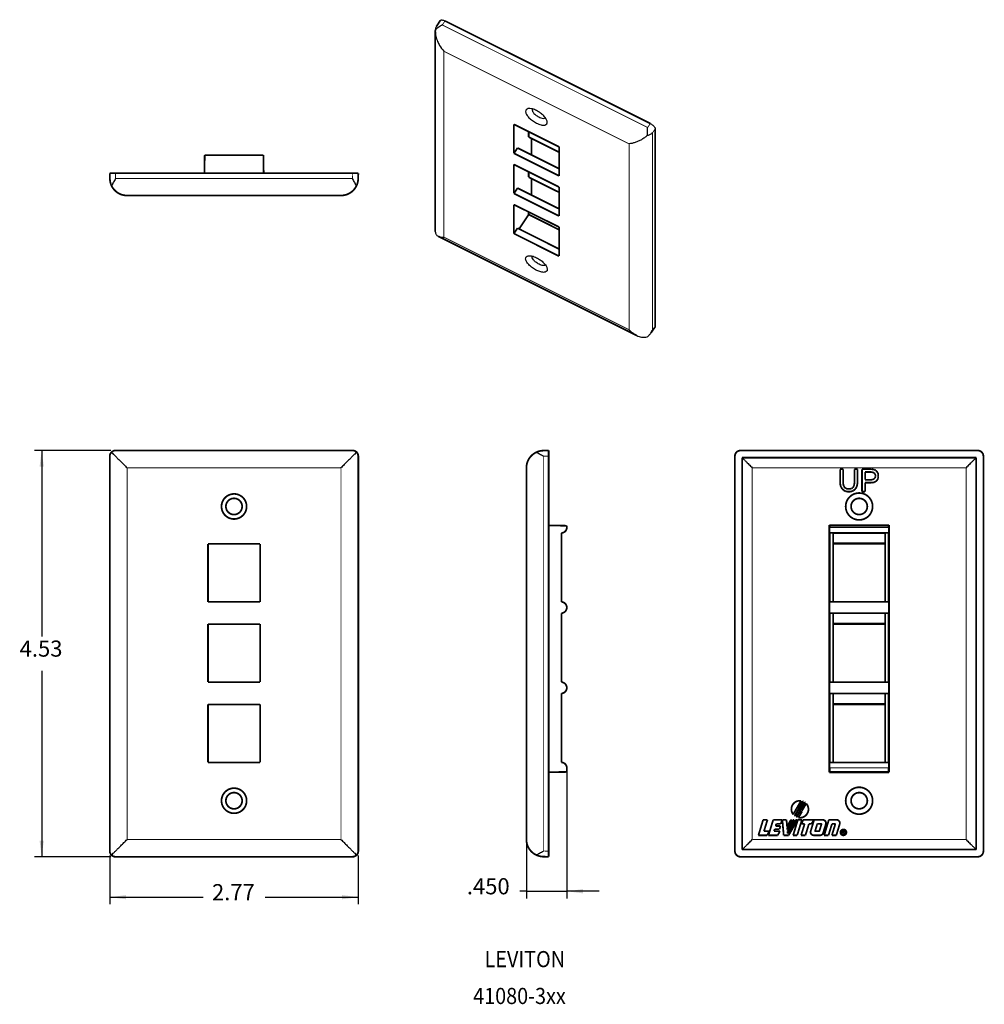
# Model space of a CAD drawing. Units: inches. Extents: x -5.3 to 5.4, y -5.2 to 5.7.
import ezdxf

# ---------------------------------------------------------------- set-up
doc = ezdxf.new("R2010")
doc.units = ezdxf.units.IN
doc.header["$MEASUREMENT"] = 0
doc.layers.add('1', color=7, linetype='Continuous')
doc.styles.add('CONVERTER_11', font='txt.shx', dxfattribs={"width": 0.9})
doc.dimstyles.new('ME10_DIM_10', dxfattribs={"dimtxt": 0.18, "dimasz": 0.18, "dimexe": 0.079921, "dimexo": 0.05, "dimgap": 0.1, "dimtad": 0, "dimtih": 1, "dimtoh": 1, "dimdec": 3, "dimzin": 4, "dimdsep": 46, "dimtxsty": 'CONVERTER_11', "dimsah": 1, "dimcen": 0.09, "dimclrd": 140, "dimclre": 140, "dimclrt": 4, "dimadec": 0, "dimazin": 0, "dimtfac": 1, "dimtdec": 4, "dimtmove": 0, "dimatfit": 3, "dimfxl": 1, "dimtolj": 1, "dimtzin": 0, "dimarcsym": 0})
doc.dimstyles.new('ME10_DIM_11', dxfattribs={"dimtxt": 0.18, "dimasz": 0.18, "dimexe": 0.079921, "dimexo": 0.05, "dimgap": 0.1, "dimtad": 0, "dimtih": 1, "dimtoh": 1, "dimzin": 4, "dimdsep": 46, "dimtxsty": 'CONVERTER_11', "dimsah": 1, "dimcen": 0.09, "dimclrd": 140, "dimclre": 140, "dimclrt": 4, "dimadec": 0, "dimazin": 0, "dimtfac": 1, "dimtdec": 4, "dimtmove": 0, "dimatfit": 3, "dimfxl": 1, "dimtolj": 1, "dimtzin": 0, "dimarcsym": 0})
doc.dimstyles.new('ME10_DIM_12', dxfattribs={"dimtxt": 0.18, "dimasz": 0.18, "dimexe": 0.079921, "dimexo": 0.05, "dimgap": 0.1, "dimtad": 0, "dimtih": 1, "dimtoh": 1, "dimzin": 4, "dimdsep": 46, "dimtxsty": 'CONVERTER_11', "dimsah": 1, "dimcen": 0.09, "dimclrd": 140, "dimclre": 140, "dimclrt": 4, "dimadec": 0, "dimazin": 0, "dimtfac": 1, "dimtdec": 4, "dimtmove": 0, "dimatfit": 3, "dimfxl": 1, "dimtolj": 1, "dimtzin": 0, "dimarcsym": 0})

# ---------------------------------------------------------------- blocks, each defined once
blk = doc.blocks.new('57278__1', base_point=(0.305, -3.585))
at = {"color": 7, "linetype": 'Continuous', "const_width": 0.0197}
for points in [[(0.412, 0.924, 0.285233), (0.305, 0.752, 0.285233)], [(0.494, 0.944, 0.110933), (0.412, 0.924, 0.110933)], [(0.695, 0.026, 0.414214), (0.755, 0.086, 0.414214)], [(0.695, -0.869, 0.953463), (0.695, -0.743, 0.953463)], [(0.695, -1.764, 0.953463), (0.695, -1.638, 0.953463)], [(0.755, -2.593, 0.414214), (0.695, -2.533, 0.414214)], [(0.305, -3.392, 0.285233), (0.412, -3.564, 0.285233)], [(0.412, -3.564, 0.110933), (0.494, -3.584, 0.110933)]]:
    blk.add_lwpolyline(points, format="xyb", dxfattribs=at)
for points in [[(0.494, 0.944), (0.553, 0.945)], [(0.553, 0.945), (0.553, 0.882)], [(0.553, 0.882), (0.553, -3.522)], [(0.305, 0.752), (0.305, -3.392)], [(0.755, 0.106), (0.553, 0.11)], [(0.755, 0.086), (0.755, 0.106)], [(0.695, -0.743), (0.695, 0.026)], [(0.695, -1.638), (0.695, -0.869)], [(0.695, -2.533), (0.695, -1.764)], [(0.553, -2.642), (0.755, -2.639)], [(0.755, -2.639), (0.755, -2.593)], [(0.553, -3.522), (0.553, -3.585)], [(0.494, -3.584), (0.553, -3.585)]]:
    blk.add_lwpolyline(points, dxfattribs=at)
at = {"color": 124, "linetype": 'Continuous', "const_width": 0.00984}
for points in [[(0.494, 0.881), (0.553, 0.882)], [(0.494, -3.521), (0.494, 0.881)], [(0.494, -3.521), (0.553, -3.522)]]:
    blk.add_lwpolyline(points, dxfattribs=at)
at = {"color": 7, "linetype": 'Continuous'}
for points, knots in [([(0.494, 0.881), (0.487, 0.885), (0.473, 0.892), (0.452, 0.904), (0.432, 0.914), (0.418, 0.921), (0.412, 0.924)], [0, 0, 0, 0, 0.02387861, 0.04724953, 0.0706271, 0.09246929, 0.09246929, 0.09246929, 0.09246929]), ([(0.412, -3.564), (0.418, -3.561), (0.432, -3.555), (0.452, -3.544), (0.473, -3.533), (0.487, -3.525), (0.494, -3.521)], [0, 0, 0, 0, 0.02184219, 0.04521976, 0.06859069, 0.09246929, 0.09246929, 0.09246929, 0.09246929])]:
    blk.add_open_spline(points, degree=3, knots=knots, dxfattribs=at)
blk = doc.blocks.new('*D11')
at = {"layer": '1', "color": 140, "linetype": 'Continuous'}
for p, q in [((0.755, -2.643), (0.755, -4.05)), ((0.305, -3.442), (0.305, -4.05)), ((0.305, -3.97), (0.232, -3.97)), ((0.305, -3.97), (0.755, -3.97)), ((1.115, -3.97), (0.755, -3.97))]:
    blk.add_line(p, q, dxfattribs=at)
at = {"layer": '1', "color": 140}
blk.add_solid([(0.935, -3.946), (0.935, -3.993), (0.755, -3.97)], dxfattribs=at)
at = {"layer": '1', "color": 4, "insert": (-0.359, -4.06), "char_height": 0.18, "attachment_point": 7, "rotation": 0.0001, "line_spacing_factor": 0.60024, "style": 'CONVERTER_11'}
blk.add_mtext('.450', dxfattribs=at)
blk = doc.blocks.new('57278__2', base_point=(-4.339, 3.788))
at = {"color": 7, "linetype": 'Continuous', "const_width": 0.0197}
for points in [[(-3.285, 4.036), (-3.281, 4.238)], [(-3.281, 4.238), (-2.627, 4.238)], [(-2.627, 4.238), (-2.624, 4.036)], [(-4.338, 3.977), (-4.339, 4.036)], [(-4.339, 4.036), (-4.276, 4.036)], [(-4.276, 4.036), (-1.632, 4.036)], [(-1.632, 4.036), (-1.569, 4.036)], [(-1.57, 3.977), (-1.569, 4.036)], [(-4.146, 3.788), (-1.762, 3.788)]]:
    blk.add_lwpolyline(points, dxfattribs=at)
for points in [[(-4.338, 3.977, 0.110933), (-4.319, 3.895, 0.110933)], [(-1.59, 3.895, 0.110933), (-1.57, 3.977, 0.110933)], [(-4.319, 3.895, 0.285233), (-4.146, 3.788, 0.285233)], [(-1.762, 3.788, 0.285233), (-1.59, 3.895, 0.285233)]]:
    blk.add_lwpolyline(points, format="xyb", dxfattribs=at)
at = {"color": 124, "linetype": 'Continuous', "const_width": 0.00984}
for points in [[(-4.275, 3.977), (-4.276, 4.036)], [(-1.633, 3.977), (-4.275, 3.977)], [(-1.632, 4.036), (-1.633, 3.977)]]:
    blk.add_lwpolyline(points, dxfattribs=at)
at = {"color": 7, "linetype": 'Continuous'}
for points, knots in [([(-4.275, 3.977), (-4.279, 3.97), (-4.287, 3.956), (-4.298, 3.936), (-4.309, 3.915), (-4.315, 3.902), (-4.319, 3.895)], [0, 0, 0, 0, 0.02387861, 0.04724953, 0.0706271, 0.09246929, 0.09246929, 0.09246929, 0.09246929]), ([(-1.59, 3.895), (-1.593, 3.902), (-1.6, 3.915), (-1.611, 3.936), (-1.622, 3.956), (-1.63, 3.97), (-1.633, 3.977)], [0, 0, 0, 0, 0.02184219, 0.04521976, 0.06859069, 0.09246929, 0.09246929, 0.09246929, 0.09246929])]:
    blk.add_open_spline(points, degree=3, knots=knots, dxfattribs=at)
blk = doc.blocks.new('TOP1', base_point=(-2.954, 4.013))
blk.add_blockref('57278__2', (-4.339, 3.788))
blk = doc.blocks.new('57278__3', base_point=(-4.339, -3.585))
at = {"color": 7, "linetype": 'Continuous', "const_width": 0.0197}
for points in [[(-4.276, 0.945, 0.414214), (-4.339, 0.882, 0.414214)], [(-1.569, 0.882, 0.414214), (-1.632, 0.945, 0.414214)], [(-4.339, -3.522, 0.414214), (-4.276, -3.585, 0.414214)], [(-1.632, -3.585, 0.414214), (-1.569, -3.522, 0.414214)]]:
    blk.add_lwpolyline(points, format="xyb", dxfattribs=at)
for points in [[(-4.339, -3.522), (-4.339, 0.882)], [(-4.276, 0.945), (-1.632, 0.945)], [(-1.569, 0.882), (-1.569, -3.522)], [(-2.664, -0.096), (-3.244, -0.096)], [(-3.244, -0.096), (-3.244, -0.743)], [(-2.664, -0.743), (-2.664, -0.096)], [(-3.244, -0.743), (-2.664, -0.743)], [(-3.244, -0.991), (-3.244, -1.638)], [(-2.664, -0.991), (-3.244, -0.991)], [(-2.664, -1.638), (-2.664, -0.991)], [(-3.244, -1.638), (-2.664, -1.638)], [(-3.244, -1.886), (-3.244, -2.533)], [(-2.664, -1.886), (-3.244, -1.886)], [(-2.664, -2.533), (-2.664, -1.886)], [(-2.664, -2.533), (-3.244, -2.533)], [(-1.632, -3.585), (-4.276, -3.585)]]:
    blk.add_lwpolyline(points, dxfattribs=at)
at = {"color": 124, "linetype": 'Continuous', "const_width": 0.00984}
for points in [[(-4.338, 0.881), (-4.339, 0.882)], [(-4.338, -3.521), (-4.338, 0.881)], [(-4.275, 0.944), (-4.276, 0.945)], [(-1.633, 0.944), (-4.275, 0.944)], [(-1.632, 0.945), (-1.633, 0.944)], [(-1.57, 0.881), (-1.569, 0.882)], [(-1.57, -3.521), (-1.57, 0.881)], [(-4.146, 0.752), (-4.146, -3.392)], [(-4.146, 0.752), (-1.762, 0.752)], [(-1.762, 0.752), (-1.762, -3.392)], [(-4.146, -3.392), (-1.762, -3.392)], [(-4.338, -3.521), (-4.339, -3.522)], [(-4.275, -3.584), (-4.276, -3.585)], [(-1.633, -3.584), (-4.275, -3.584)], [(-1.633, -3.584), (-1.632, -3.585)], [(-1.57, -3.521), (-1.569, -3.522)]]:
    blk.add_lwpolyline(points, dxfattribs=at)
at = {"color": 7, "linetype": 'Continuous', "const_width": 0.0197}
for points in [[(-3.094, 0.321, 1), (-2.814, 0.321, 1)], [(-3.045, 0.321, 1), (-2.864, 0.321, 1)], [(-3.094, -2.96, 1), (-2.814, -2.96, 1)], [(-3.045, -2.96, 1), (-2.864, -2.96, 1)]]:
    blk.add_lwpolyline(points, format="xyb", close=True, dxfattribs=at)
at = {"color": 7, "linetype": 'Continuous'}
for points, knots in [([(-4.338, 0.881), (-4.338, 0.885), (-4.337, 0.893), (-4.333, 0.905), (-4.327, 0.915), (-4.321, 0.921), (-4.319, 0.924)], [0, 0, 0, 0, 0.01373391, 0.02346314, 0.03600094, 0.0486516, 0.0486516, 0.0486516, 0.0486516]), ([(-4.275, 0.944), (-4.28, 0.943), (-4.288, 0.943), (-4.298, 0.939), (-4.309, 0.933), (-4.315, 0.927), (-4.319, 0.924)], [0, 0, 0, 0, 0.01373391, 0.02346314, 0.03370957, 0.0486475, 0.0486475, 0.0486475, 0.0486475]), ([(-4.319, 0.924), (-4.312, 0.918), (-4.298, 0.904), (-4.275, 0.88), (-4.247, 0.852), (-4.215, 0.821), (-4.181, 0.787), (-4.158, 0.764), (-4.146, 0.752)], [0, 0, 0, 0, 0.0263375, 0.0601009, 0.1001352, 0.1450704, 0.1933692, 0.2433791, 0.2433791, 0.2433791, 0.2433791]), ([(-1.59, 0.924), (-1.597, 0.918), (-1.611, 0.904), (-1.634, 0.88), (-1.662, 0.852), (-1.694, 0.821), (-1.727, 0.787), (-1.751, 0.764), (-1.762, 0.752)], [0, 0, 0, 0, 0.0263375, 0.0601009, 0.1001352, 0.1450704, 0.1933692, 0.2433791, 0.2433791, 0.2433791, 0.2433791]), ([(-1.59, 0.924), (-1.593, 0.926), (-1.599, 0.932), (-1.61, 0.939), (-1.622, 0.943), (-1.63, 0.944), (-1.633, 0.944)], [0, 0, 0, 0, 0.01031647, 0.02518401, 0.03695691, 0.04865063, 0.04865063, 0.04865063, 0.04865063]), ([(-1.57, 0.881), (-1.571, 0.885), (-1.572, 0.893), (-1.576, 0.905), (-1.582, 0.916), (-1.588, 0.922), (-1.59, 0.924)], [0, 0, 0, 0, 0.01373391, 0.02346314, 0.03833068, 0.04864715, 0.04864715, 0.04864715, 0.04864715]), ([(-4.319, -3.564), (-4.312, -3.558), (-4.298, -3.544), (-4.275, -3.52), (-4.247, -3.492), (-4.215, -3.461), (-4.181, -3.427), (-4.158, -3.404), (-4.146, -3.392)], [0, 0, 0, 0, 0.0263375, 0.0601009, 0.1001352, 0.1450704, 0.1933692, 0.2433791, 0.2433791, 0.2433791, 0.2433791]), ([(-1.762, -3.392), (-1.751, -3.404), (-1.727, -3.427), (-1.694, -3.461), (-1.662, -3.492), (-1.634, -3.52), (-1.611, -3.544), (-1.597, -3.558), (-1.59, -3.564)], [0, 0, 0, 0, 0.0500099, 0.0983087, 0.1432439, 0.1832781, 0.2170416, 0.2433791, 0.2433791, 0.2433791, 0.2433791]), ([(-4.319, -3.564), (-4.321, -3.561), (-4.327, -3.555), (-4.334, -3.544), (-4.338, -3.532), (-4.338, -3.524), (-4.338, -3.521)], [0, 0, 0, 0, 0.01265067, 0.02518846, 0.03899439, 0.04865184, 0.04865184, 0.04865184, 0.04865184]), ([(-4.275, -3.584), (-4.28, -3.584), (-4.288, -3.583), (-4.298, -3.579), (-4.309, -3.573), (-4.315, -3.568), (-4.319, -3.564)], [0, 0, 0, 0, 0.01373391, 0.02346314, 0.03370957, 0.0486475, 0.0486475, 0.0486475, 0.0486475]), ([(-1.59, -3.564), (-1.593, -3.567), (-1.599, -3.573), (-1.611, -3.579), (-1.622, -3.583), (-1.63, -3.584), (-1.633, -3.584)], [0, 0, 0, 0, 0.01265067, 0.02518846, 0.03899439, 0.04865184, 0.04865184, 0.04865184, 0.04865184]), ([(-1.59, -3.564), (-1.587, -3.561), (-1.581, -3.554), (-1.575, -3.543), (-1.571, -3.533), (-1.571, -3.525), (-1.57, -3.521)], [0, 0, 0, 0, 0.01493793, 0.02518435, 0.03695725, 0.04865098, 0.04865098, 0.04865098, 0.04865098])]:
    blk.add_open_spline(points, degree=3, knots=knots, dxfattribs=at)
blk = doc.blocks.new('*D12')
at = {"layer": '1', "color": 140, "linetype": 'Continuous'}
for p, q in [((-4.339, -3.572), (-4.339, -4.115)), ((-1.569, -3.572), (-1.569, -4.115)), ((-4.339, -4.036), (-3.3, -4.036)), ((-2.609, -4.036), (-1.569, -4.036))]:
    blk.add_line(p, q, dxfattribs=at)
at = {"layer": '1', "color": 140}
for points in [[(-4.159, -4.012), (-4.159, -4.059), (-4.339, -4.036)], [(-1.749, -4.059), (-1.749, -4.012), (-1.569, -4.036)]]:
    blk.add_solid(points, dxfattribs=at)
at = {"layer": '1', "color": 4, "insert": (-3.2, -4.126), "char_height": 0.18, "attachment_point": 7, "rotation": 0.0001, "line_spacing_factor": 0.60024, "style": 'CONVERTER_11'}
blk.add_mtext('2.77', dxfattribs=at)
blk = doc.blocks.new('*D13')
at = {"layer": '1', "color": 140, "linetype": 'Continuous'}
for p, q in [((-4.326, 0.945), (-5.178, 0.945)), ((-5.098, 0.945), (-5.098, -1.13)), ((-5.098, -1.51), (-5.098, -3.585)), ((-4.326, -3.585), (-5.178, -3.585))]:
    blk.add_line(p, q, dxfattribs=at)
at = {"layer": '1', "color": 140}
for points in [[(-5.075, 0.765), (-5.122, 0.765), (-5.098, 0.945)], [(-5.122, -3.405), (-5.075, -3.405), (-5.098, -3.585)]]:
    blk.add_solid(points, dxfattribs=at)
at = {"layer": '1', "color": 4, "insert": (-5.344, -1.41), "char_height": 0.18, "attachment_point": 7, "rotation": 0.0001, "line_spacing_factor": 0.60024, "style": 'CONVERTER_11'}
blk.add_mtext('4.53', dxfattribs=at)
blk = doc.blocks.new('57278__4', base_point=(-0.711, 2.205))
at = {"color": 7, "linetype": 'Continuous', "const_width": 0.0197}
for points in [[(-0.699, 5.671), (-0.656, 5.739)], [(-0.603, 5.735), (1.686, 4.591)], [(-0.711, 3.386), (-0.711, 5.624)], [(0.166, 4.582), (0.166, 4.259)], [(0.669, 4.331), (0.166, 4.582)], [(0.33, 4.5), (0.33, 4.441)], [(1.741, 4.532), (1.741, 2.33)], [(0.669, 4.271), (0.33, 4.441)], [(0.361, 4.241), (0.361, 4.425)], [(0.206, 4.319), (0.166, 4.259)], [(0.669, 4.087), (0.206, 4.319)], [(0.669, 4.007), (0.669, 4.331)], [(0.669, 4.007), (0.166, 4.259)], [(0.669, 3.883), (0.166, 4.135)], [(0.166, 4.135), (0.166, 3.811)], [(0.33, 4.053), (0.33, 3.993)], [(0.669, 3.824), (0.33, 3.993)], [(0.361, 3.794), (0.361, 3.978)], [(0.206, 3.871), (0.166, 3.811)], [(0.669, 3.64), (0.206, 3.871)], [(0.669, 3.56), (0.669, 3.883)], [(0.669, 3.56), (0.166, 3.811)], [(0.166, 3.687), (0.166, 3.364)], [(0.669, 3.436), (0.166, 3.687)], [(0.33, 3.576), (0.223, 3.415)], [(0.33, 3.605), (0.33, 3.576)], [(0.669, 3.406), (0.33, 3.576)], [(0.206, 3.424), (0.166, 3.364)], [(0.669, 3.192), (0.206, 3.424)], [(0.669, 3.112), (0.669, 3.436)], [(1.534, 2.227), (-0.679, 3.334)], [(0.669, 3.112), (0.166, 3.364)], [(1.692, 2.255), (1.739, 2.322)]]:
    blk.add_lwpolyline(points, dxfattribs=at)
at = {"color": 124, "linetype": 'Continuous', "const_width": 0.00984}
for points in [[(-0.632, 5.69), (-0.603, 5.735)], [(1.656, 4.546), (-0.632, 5.69)], [(-0.615, 5.397), (1.45, 4.364)], [(-0.615, 5.397), (-0.615, 3.325)], [(1.686, 4.591), (1.656, 4.546)], [(1.71, 4.487), (1.741, 4.532)], [(1.71, 2.286), (1.71, 4.487)], [(1.45, 4.364), (1.45, 2.292)], [(-0.615, 3.325), (1.45, 2.292)], [(1.71, 2.286), (1.741, 2.33)]]:
    blk.add_lwpolyline(points, dxfattribs=at)
at = {"color": 7, "linetype": 'Continuous', "const_width": 0.0197}
for points in [[(-0.71, 5.637, 0.014758), (-0.711, 5.624, 0.014758)], [(1.692, 2.255, 0.036152), (1.71, 2.286, 0.036152)]]:
    blk.add_lwpolyline(points, format="xyb", dxfattribs=at)
at = {"color": 7, "linetype": 'Continuous'}
for points, knots in [([(-0.656, 5.739), (-0.655, 5.74), (-0.654, 5.742), (-0.649, 5.744), (-0.641, 5.746), (-0.63, 5.745), (-0.617, 5.742), (-0.608, 5.738), (-0.603, 5.735)], [0, 0, 0, 0, 0.00345952, 0.00714291, 0.01608361, 0.0273996, 0.0409969, 0.05633366, 0.05633366, 0.05633366, 0.05633366]), ([(-0.711, 5.624), (-0.71, 5.604), (-0.707, 5.564), (-0.688, 5.509), (-0.66, 5.451), (-0.632, 5.418), (-0.615, 5.397)], [0, 0, 0, 0, 0.0586473, 0.1216119, 0.1707922, 0.251664, 0.251664, 0.251664, 0.251664]), ([(-0.632, 5.69), (-0.639, 5.686), (-0.652, 5.679), (-0.673, 5.666), (-0.693, 5.652), (-0.705, 5.642), (-0.71, 5.637)], [0, 0, 0, 0, 0.0221515, 0.04692982, 0.0736788, 0.09447676, 0.09447676, 0.09447676, 0.09447676]), ([(-0.699, 5.671), (-0.701, 5.668), (-0.704, 5.663), (-0.707, 5.655), (-0.709, 5.646), (-0.71, 5.64), (-0.71, 5.637)], [0, 0, 0, 0, 0.0089451, 0.01735138, 0.02648914, 0.03536477, 0.03536477, 0.03536477, 0.03536477]), ([(0.326, 4.757), (0.317, 4.754), (0.3, 4.749), (0.293, 4.718), (0.308, 4.687), (0.334, 4.653), (0.372, 4.621), (0.402, 4.604), (0.417, 4.595)], [0, 0, 0, 0, 0.0255975, 0.0494756, 0.082477, 0.1263606, 0.1775351, 0.2303171, 0.2303171, 0.2303171, 0.2303171]), ([(0.537, 4.616), (0.533, 4.627), (0.522, 4.652), (0.491, 4.685), (0.452, 4.717), (0.408, 4.741), (0.365, 4.757), (0.338, 4.757), (0.326, 4.757)], [0, 0, 0, 0, 0.0359721, 0.0821914, 0.1343185, 0.1864456, 0.2326648, 0.2686369, 0.2686369, 0.2686369, 0.2686369]), ([(0.369, 4.754), (0.369, 4.746), (0.369, 4.727), (0.392, 4.7), (0.423, 4.674), (0.46, 4.655), (0.494, 4.645), (0.511, 4.651), (0.518, 4.654)], [0, 0, 0, 0, 0.0220367, 0.054703, 0.1002565, 0.1458099, 0.1784763, 0.2005129, 0.2005129, 0.2005129, 0.2005129]), ([(0.417, 4.595), (0.434, 4.588), (0.463, 4.575), (0.504, 4.569), (0.539, 4.584), (0.538, 4.605), (0.537, 4.616)], [0, 0, 0, 0, 0.0539949, 0.0954455, 0.123755, 0.1520924, 0.1520924, 0.1520924, 0.1520924]), ([(1.652, 4.456), (1.653, 4.464), (1.654, 4.479), (1.655, 4.502), (1.655, 4.524), (1.656, 4.539), (1.656, 4.546)], [0, 0, 0, 0, 0.02310595, 0.04647616, 0.06858647, 0.09002816, 0.09002816, 0.09002816, 0.09002816]), ([(1.686, 4.591), (1.691, 4.588), (1.701, 4.583), (1.714, 4.573), (1.725, 4.563), (1.733, 4.552), (1.739, 4.542), (1.74, 4.535), (1.741, 4.532)], [0, 0, 0, 0, 0.0162948, 0.03265555, 0.0481842, 0.0620775, 0.07374858, 0.08301832, 0.08301832, 0.08301832, 0.08301832]), ([(1.652, 4.456), (1.642, 4.448), (1.621, 4.431), (1.588, 4.41), (1.553, 4.392), (1.517, 4.379), (1.483, 4.369), (1.461, 4.366), (1.45, 4.364)], [0, 0, 0, 0, 0.0393571, 0.0793373, 0.1188981, 0.157022, 0.1927805, 0.2254073, 0.2254073, 0.2254073, 0.2254073]), ([(1.71, 4.487), (1.706, 4.484), (1.698, 4.477), (1.684, 4.469), (1.669, 4.462), (1.658, 4.458), (1.652, 4.456)], [0, 0, 0, 0, 0.01539275, 0.03073, 0.04858419, 0.0663756, 0.0663756, 0.0663756, 0.0663756]), ([(-0.711, 3.386), (-0.71, 3.38), (-0.71, 3.369), (-0.703, 3.354), (-0.692, 3.342), (-0.684, 3.337), (-0.679, 3.334)], [0, 0, 0, 0, 0.017205, 0.03338532, 0.04811501, 0.06376039, 0.06376039, 0.06376039, 0.06376039]), ([(-0.679, 3.334), (-0.677, 3.333), (-0.674, 3.332), (-0.663, 3.328), (-0.643, 3.324), (-0.625, 3.324), (-0.615, 3.325)], [0, 0, 0, 0, 0.00559772, 0.01140275, 0.03661342, 0.06559593, 0.06559593, 0.06559593, 0.06559593]), ([(0.537, 2.975), (0.538, 2.965), (0.54, 2.947), (0.51, 2.929), (0.473, 2.933), (0.429, 2.947), (0.383, 2.973), (0.341, 3.006), (0.311, 3.041), (0.294, 3.074), (0.298, 3.108), (0.316, 3.113), (0.326, 3.116)], [0, 0, 0, 0, 0.0267056, 0.0522668, 0.0885346, 0.1364605, 0.1912495, 0.2460384, 0.2939644, 0.3302321, 0.3557933, 0.3824989, 0.3824989, 0.3824989, 0.3824989]), ([(0.326, 3.116), (0.34, 3.116), (0.372, 3.116), (0.401, 3.102), (0.417, 3.095)], [0, 0, 0, 0, 0.0414215, 0.09534285, 0.09534285, 0.09534285, 0.09534285]), ([(0.446, 3.022), (0.434, 3.029), (0.411, 3.042), (0.385, 3.067), (0.368, 3.091), (0.368, 3.107), (0.369, 3.113)], [0, 0, 0, 0, 0.041483, 0.0801895, 0.1068695, 0.1255367, 0.1255367, 0.1255367, 0.1255367]), ([(0.417, 3.095), (0.432, 3.087), (0.46, 3.071), (0.496, 3.04), (0.524, 3.009), (0.533, 2.985), (0.537, 2.975)], [0, 0, 0, 0, 0.0492779, 0.0975058, 0.1399528, 0.1732619, 0.1732619, 0.1732619, 0.1732619]), ([(0.518, 3.013), (0.515, 3.012), (0.507, 3.007), (0.49, 3.007), (0.469, 3.011), (0.454, 3.018), (0.446, 3.022)], [0, 0, 0, 0, 0.01146307, 0.0260607, 0.04876363, 0.07556916, 0.07556916, 0.07556916, 0.07556916]), ([(1.741, 2.33), (1.741, 2.328), (1.741, 2.326), (1.739, 2.323), (1.739, 2.322)], [0, 0, 0, 0, 0.004332919, 0.00832996, 0.00832996, 0.00832996, 0.00832996]), ([(1.45, 2.292), (1.46, 2.282), (1.481, 2.261), (1.507, 2.243), (1.525, 2.232), (1.531, 2.229), (1.534, 2.227)], [0, 0, 0, 0, 0.0444212, 0.0867267, 0.0969818, 0.1070449, 0.1070449, 0.1070449, 0.1070449]), ([(1.534, 2.227), (1.543, 2.223), (1.56, 2.216), (1.589, 2.208), (1.62, 2.205), (1.642, 2.21), (1.652, 2.212)], [0, 0, 0, 0, 0.0288526, 0.0561024, 0.0900208, 0.1217161, 0.1217161, 0.1217161, 0.1217161]), ([(1.652, 2.212), (1.656, 2.215), (1.663, 2.221), (1.673, 2.232), (1.683, 2.243), (1.689, 2.251), (1.692, 2.255)], [0, 0, 0, 0, 0.01344711, 0.02927482, 0.0437688, 0.05855696, 0.05855696, 0.05855696, 0.05855696])]:
    blk.add_open_spline(points, degree=3, knots=knots, dxfattribs=at)
blk = doc.blocks.new('ISO1', base_point=(0.53, 4.013))
blk.add_blockref('57278__4', (-0.711, 2.205))
blk = doc.blocks.new('57278__5', base_point=(2.629, -3.585))
at = {"color": 7, "linetype": 'Continuous', "const_width": 0.0197}
for points in [[(2.692, 0.945, 0.414214), (2.629, 0.882, 0.414214)], [(5.399, 0.882, 0.414214), (5.336, 0.945, 0.414214)], [(3.366, -2.961, 0.66716), (3.278, -3.113, 0.66716)], [(3.391, -2.968, 0.026411), (3.382, -2.964, 0.026411)], [(3.338, -3.149, 0.711266), (3.424, -2.991, 0.711266)], [(3.413, -2.981, 0.026129), (3.404, -2.975, 0.026129)], [(3.314, -3.142, 0.01209), (3.318, -3.143, 0.01209)], [(3.643, -3.221, 0.504038), (3.607, -3.173, 0.504038)], [(3.797, -3.221, 0.50404), (3.762, -3.173, 0.50404)], [(3.474, -3.299, 0.504039), (3.509, -3.346, 0.504039)], [(3.524, -3.294, 0.504037), (3.528, -3.3, 0.504037)], [(3.55, -3.219, 0.329755), (3.546, -3.223, 0.329755)], [(3.567, -3.3, 0.329749), (3.571, -3.297, 0.329749)], [(3.593, -3.225, 0.504043), (3.589, -3.219, 0.504043)], [(3.747, -3.225, 0.504039), (3.743, -3.219, 0.504039)], [(3.577, -3.346, 0.329754), (3.612, -3.32, 0.329754)], [(2.629, -3.522, 0.414214), (2.692, -3.585, 0.414214)], [(5.336, -3.585, 0.414214), (5.399, -3.522, 0.414214)]]:
    blk.add_lwpolyline(points, format="xyb", dxfattribs=at)
for points in [[(2.629, 0.882), (2.629, -3.522)], [(5.336, 0.945), (2.692, 0.945)], [(5.399, -3.522), (5.399, 0.882)], [(2.709, 0.865), (2.709, -3.505)], [(5.319, 0.865), (2.709, 0.865)], [(2.709, 0.865), (2.71, 0.864)], [(5.319, 0.865), (5.318, 0.864)], [(5.319, -3.505), (5.319, 0.865)], [(3.802, 0.583), (3.802, 0.736)], [(3.802, 0.736), (3.836, 0.736)], [(3.836, 0.736), (3.836, 0.58)], [(3.961, 0.58), (3.961, 0.736)], [(3.961, 0.736), (3.996, 0.736)], [(3.996, 0.736), (3.996, 0.583)], [(4.046, 0.486), (4.046, 0.736)], [(4.046, 0.736), (4.155, 0.736)], [(4.08, 0.618), (4.08, 0.705)], [(4.08, 0.705), (4.146, 0.705)], [(4.146, 0.705), (4.164, 0.702)], [(4.155, 0.736), (4.18, 0.733)], [(4.164, 0.702), (4.18, 0.696)], [(4.18, 0.733), (4.199, 0.724)], [(4.18, 0.696), (4.189, 0.686)], [(4.189, 0.686), (4.196, 0.671)], [(4.196, 0.652), (4.189, 0.636)], [(4.196, 0.671), (4.196, 0.652)], [(4.199, 0.724), (4.211, 0.711)], [(4.211, 0.711), (4.224, 0.693)], [(4.224, 0.693), (4.227, 0.671)], [(4.227, 0.652), (4.224, 0.63)], [(4.227, 0.671), (4.227, 0.652)], [(3.805, 0.561), (3.802, 0.583)], [(3.811, 0.54), (3.805, 0.561)], [(3.824, 0.518), (3.811, 0.54)], [(3.836, 0.58), (3.839, 0.558)], [(3.839, 0.558), (3.846, 0.543)], [(3.846, 0.543), (3.855, 0.53)], [(3.942, 0.53), (3.952, 0.543)], [(3.952, 0.543), (3.958, 0.558)], [(3.958, 0.558), (3.961, 0.58)], [(3.986, 0.54), (3.974, 0.518)], [(3.992, 0.561), (3.986, 0.54)], [(3.996, 0.583), (3.992, 0.561)], [(4.146, 0.618), (4.08, 0.618)], [(4.08, 0.586), (4.08, 0.486)], [(4.155, 0.586), (4.08, 0.586)], [(4.164, 0.621), (4.146, 0.618)], [(4.18, 0.59), (4.155, 0.586)], [(4.18, 0.627), (4.164, 0.621)], [(4.189, 0.636), (4.18, 0.627)], [(4.199, 0.599), (4.18, 0.59)], [(4.211, 0.611), (4.199, 0.599)], [(4.224, 0.63), (4.211, 0.611)], [(3.846, 0.499), (3.824, 0.518)], [(3.864, 0.49), (3.846, 0.499)], [(3.855, 0.53), (3.867, 0.521)], [(3.886, 0.486), (3.864, 0.49)], [(3.867, 0.521), (3.883, 0.518)], [(3.883, 0.518), (3.914, 0.518)], [(3.911, 0.486), (3.886, 0.486)], [(3.933, 0.49), (3.911, 0.486)], [(3.914, 0.518), (3.93, 0.521)], [(3.93, 0.521), (3.942, 0.53)], [(3.952, 0.499), (3.933, 0.49)], [(3.974, 0.518), (3.952, 0.499)], [(4.08, 0.486), (4.046, 0.486)], [(3.681, 0.113), (4.348, 0.113)], [(3.687, 0.106), (3.681, 0.113)], [(3.681, -2.645), (3.681, 0.113)], [(4.341, 0.106), (3.687, 0.106)], [(3.687, 0.086), (3.687, 0.106)], [(4.348, 0.113), (4.341, 0.106)], [(4.341, 0.106), (4.341, 0.086)], [(4.348, 0.113), (4.348, -2.645)], [(3.724, 0.026), (3.686, 0.026)], [(3.686, -0.743), (3.686, 0.026)], [(4.304, 0.026), (3.724, 0.026)], [(3.724, 0.023), (3.724, 0.026)], [(4.304, 0.023), (3.724, 0.023)], [(3.724, -0.085), (3.724, 0.023)], [(4.342, 0.026), (4.304, 0.026)], [(4.304, 0.023), (4.304, 0.026)], [(4.304, -0.085), (4.304, 0.023)], [(4.342, 0.026), (4.342, -0.743)], [(3.724, -0.096), (3.724, -0.085)], [(4.304, -0.096), (3.724, -0.096)], [(3.724, -0.743), (3.724, -0.096)], [(4.304, -0.096), (4.304, -0.085)], [(4.304, -0.743), (4.304, -0.096)], [(3.686, -0.743), (3.724, -0.743)], [(3.724, -0.743), (3.724, -0.743)], [(3.724, -0.743), (4.304, -0.743)], [(4.304, -0.743), (4.342, -0.743)], [(4.304, -0.743), (4.304, -0.743)], [(3.724, -0.869), (3.686, -0.869)], [(3.686, -1.638), (3.686, -0.869)], [(3.724, -0.869), (4.304, -0.869)], [(3.724, -0.869), (3.724, -0.869)], [(3.724, -0.98), (3.724, -0.869)], [(4.342, -0.869), (4.304, -0.869)], [(4.304, -0.869), (4.304, -0.869)], [(4.304, -0.98), (4.304, -0.869)], [(4.342, -1.638), (4.342, -0.869)], [(3.724, -0.991), (3.724, -0.98)], [(4.304, -0.991), (3.724, -0.991)], [(3.724, -1.638), (3.724, -0.991)], [(4.304, -0.991), (4.304, -0.98)], [(4.304, -1.638), (4.304, -0.991)], [(3.686, -1.638), (3.724, -1.638)], [(3.724, -1.638), (4.304, -1.638)], [(3.724, -1.638), (3.724, -1.638)], [(4.304, -1.638), (4.304, -1.638)], [(4.304, -1.638), (4.342, -1.638)], [(3.724, -1.764), (3.686, -1.764)], [(3.686, -2.533), (3.686, -1.764)], [(3.724, -1.764), (4.304, -1.764)], [(3.724, -1.764), (3.724, -1.764)], [(3.724, -1.875), (3.724, -1.764)], [(4.342, -1.764), (4.304, -1.764)], [(4.304, -1.764), (4.304, -1.764)], [(4.304, -1.875), (4.304, -1.764)], [(4.342, -1.764), (4.342, -2.533)], [(3.724, -1.886), (3.724, -1.875)], [(4.304, -1.886), (4.304, -1.875)], [(4.304, -1.886), (3.724, -1.886)], [(3.724, -2.533), (3.724, -1.886)], [(4.304, -2.533), (4.304, -1.886)], [(3.724, -2.533), (3.686, -2.533)], [(3.724, -2.533), (4.304, -2.533)], [(4.342, -2.533), (4.304, -2.533)], [(3.681, -2.645), (3.687, -2.639)], [(3.687, -2.639), (3.687, -2.593)], [(4.341, -2.639), (3.687, -2.639)], [(4.341, -2.593), (4.341, -2.639)], [(4.341, -2.639), (4.348, -2.645)], [(4.348, -2.645), (3.681, -2.645)], [(3.366, -2.961), (3.278, -3.113)], [(3.391, -2.968), (3.297, -3.131)], [(3.334, -3.047), (3.382, -2.964)], [(3.294, -3.129), (3.334, -3.059)], [(3.314, -3.142), (3.355, -3.071)], [(3.413, -2.981), (3.318, -3.143)], [(3.334, -3.059), (3.334, -3.047)], [(3.338, -3.149), (3.376, -3.083)], [(3.355, -3.06), (3.404, -2.975)], [(3.355, -3.071), (3.355, -3.06)], [(3.376, -3.073), (3.424, -2.991)], [(3.376, -3.083), (3.376, -3.073)], [(2.891, -3.346), (2.944, -3.173)], [(2.944, -3.173), (2.992, -3.173)], [(2.992, -3.173), (2.953, -3.3)], [(3.003, -3.346), (3.056, -3.173)], [(3.056, -3.173), (3.155, -3.173)], [(3.155, -3.173), (3.141, -3.219)], [(3.173, -3.346), (3.158, -3.173)], [(3.158, -3.173), (3.204, -3.173)], [(3.204, -3.173), (3.211, -3.247)], [(3.211, -3.247), (3.253, -3.173)], [(3.26, -3.173), (3.212, -3.257)], [(3.214, -3.283), (3.277, -3.173)], [(3.289, -3.173), (3.216, -3.301)], [(3.218, -3.326), (3.306, -3.173)], [(3.328, -3.173), (3.228, -3.346)], [(3.253, -3.173), (3.26, -3.173)], [(3.277, -3.173), (3.289, -3.173)], [(3.278, -3.346), (3.331, -3.173)], [(3.297, -3.131), (3.294, -3.129)], [(3.306, -3.173), (3.328, -3.173)], [(3.376, -3.173), (3.323, -3.346)], [(3.331, -3.173), (3.376, -3.173)], [(3.374, -3.219), (3.388, -3.173)], [(3.388, -3.173), (3.509, -3.173)], [(3.474, -3.299), (3.512, -3.173)], [(3.509, -3.173), (3.482, -3.219)], [(3.512, -3.173), (3.607, -3.173)], [(3.624, -3.346), (3.676, -3.173)], [(3.676, -3.173), (3.762, -3.173)], [(2.953, -3.3), (3.013, -3.3)], [(3.013, -3.3), (2.987, -3.346)], [(3.072, -3.277), (3.065, -3.3)], [(3.065, -3.3), (3.132, -3.3)], [(3.126, -3.277), (3.072, -3.277)], [(3.09, -3.219), (3.083, -3.242)], [(3.083, -3.242), (3.137, -3.242)], [(3.141, -3.219), (3.09, -3.219)], [(3.132, -3.3), (3.105, -3.346)], [(3.137, -3.242), (3.126, -3.277)], [(3.212, -3.257), (3.214, -3.283)], [(3.216, -3.301), (3.218, -3.326)], [(3.367, -3.346), (3.406, -3.219)], [(3.406, -3.219), (3.374, -3.219)], [(3.454, -3.219), (3.415, -3.346)], [(3.482, -3.219), (3.454, -3.219)], [(3.524, -3.294), (3.546, -3.223)], [(3.567, -3.3), (3.528, -3.3)], [(3.55, -3.219), (3.589, -3.219)], [(3.593, -3.225), (3.571, -3.297)], [(3.643, -3.221), (3.612, -3.32)], [(3.711, -3.219), (3.672, -3.346)], [(3.743, -3.219), (3.711, -3.219)], [(3.71, -3.346), (3.747, -3.225)], [(3.797, -3.221), (3.759, -3.346)], [(3.826, -3.298), (3.826, -3.329)], [(3.845, -3.298), (3.826, -3.298)], [(3.831, -3.309), (3.831, -3.302)], [(3.831, -3.302), (3.844, -3.302)], [(3.844, -3.302), (3.847, -3.304)], [(3.845, -3.298), (3.852, -3.301)], [(3.852, -3.31), (3.852, -3.301)], [(2.987, -3.346), (2.891, -3.346)], [(3.105, -3.346), (3.003, -3.346)], [(3.228, -3.346), (3.173, -3.346)], [(3.323, -3.346), (3.278, -3.346)], [(3.415, -3.346), (3.367, -3.346)], [(3.577, -3.346), (3.509, -3.346)], [(3.672, -3.346), (3.624, -3.346)], [(3.759, -3.346), (3.71, -3.346)], [(3.826, -3.329), (3.831, -3.329)], [(3.844, -3.309), (3.831, -3.309)], [(3.831, -3.329), (3.831, -3.314)], [(3.831, -3.314), (3.841, -3.314)], [(3.841, -3.314), (3.847, -3.329)], [(3.847, -3.308), (3.844, -3.309)], [(3.845, -3.314), (3.852, -3.31)], [(3.852, -3.329), (3.845, -3.314)], [(3.847, -3.304), (3.847, -3.308)], [(3.847, -3.329), (3.852, -3.329)], [(2.71, -3.504), (2.709, -3.505)], [(2.709, -3.505), (5.319, -3.505)], [(5.319, -3.505), (5.318, -3.504)], [(2.692, -3.585), (5.336, -3.585)]]:
    blk.add_lwpolyline(points, dxfattribs=at)
at = {"color": 124, "linetype": 'Continuous', "const_width": 0.00984}
for points in [[(2.71, 0.864), (2.71, -3.504)], [(5.318, 0.864), (2.71, 0.864)], [(5.318, -3.504), (5.318, 0.864)], [(2.822, 0.752), (2.822, -3.392)], [(5.206, 0.752), (2.822, 0.752)], [(5.206, -3.392), (5.206, 0.752)], [(4.341, 0.086), (3.687, 0.086)], [(4.304, -0.085), (3.724, -0.085)], [(3.724, -0.98), (4.304, -0.98)], [(3.724, -1.875), (4.304, -1.875)], [(4.341, -2.593), (3.687, -2.593)], [(2.822, -3.392), (5.206, -3.392)], [(2.71, -3.504), (5.318, -3.504)]]:
    blk.add_lwpolyline(points, dxfattribs=at)
at = {"color": 7, "linetype": 'Continuous', "const_width": 0.0197}
for points in [[(3.864, 0.321, 1), (4.164, 0.321, 1)], [(3.924, 0.321, 1), (4.105, 0.321, 1)], [(3.864, -2.96, 1), (4.164, -2.96, 1)], [(3.924, -2.96, 1), (4.105, -2.96, 1)], [(3.806, -3.313, 1), (3.872, -3.313, 1)], [(3.81, -3.313, 1), (3.867, -3.313, 1)]]:
    blk.add_lwpolyline(points, format="xyb", close=True, dxfattribs=at)
at = {"color": 7, "linetype": 'Continuous'}
for points, knots in [([(2.71, 0.864), (2.711, 0.864), (2.712, 0.862), (2.715, 0.859), (2.72, 0.854), (2.726, 0.848), (2.735, 0.84), (2.744, 0.83), (2.755, 0.819), (2.769, 0.806), (2.785, 0.789), (2.803, 0.771), (2.816, 0.758), (2.822, 0.752)], [0, 0, 0, 0, 0.001688, 0.0059854, 0.0128219, 0.0221271, 0.0337214, 0.0473495, 0.0628273, 0.0799712, 0.1048038, 0.1311329, 0.1583678, 0.1583678, 0.1583678, 0.1583678]), ([(5.318, 0.864), (5.318, 0.864), (5.316, 0.862), (5.313, 0.859), (5.309, 0.854), (5.302, 0.848), (5.294, 0.84), (5.284, 0.83), (5.273, 0.819), (5.26, 0.806), (5.244, 0.789), (5.225, 0.771), (5.213, 0.758), (5.206, 0.752)], [0, 0, 0, 0, 0.001688, 0.0059854, 0.0128219, 0.0221271, 0.0337214, 0.0473495, 0.0628273, 0.0799712, 0.1048038, 0.1311329, 0.1583678, 0.1583678, 0.1583678, 0.1583678]), ([(3.686, 0.026), (3.686, 0.026), (3.686, 0.027), (3.686, 0.029), (3.687, 0.031), (3.687, 0.035), (3.687, 0.039), (3.687, 0.044), (3.687, 0.051), (3.687, 0.059), (3.687, 0.068), (3.687, 0.077), (3.687, 0.083), (3.687, 0.086)], [0, 0, 0, 0, 0.00053463, 0.0020735, 0.00458729, 0.00803849, 0.01238863, 0.01759901, 0.02480633, 0.03281467, 0.0414628, 0.05058948, 0.06003345, 0.06003345, 0.06003345, 0.06003345]), ([(4.341, 0.086), (4.341, 0.083), (4.341, 0.077), (4.341, 0.068), (4.341, 0.059), (4.341, 0.051), (4.342, 0.044), (4.342, 0.039), (4.342, 0.035), (4.342, 0.031), (4.342, 0.029), (4.342, 0.027), (4.342, 0.026), (4.342, 0.026)], [0, 0, 0, 0, 0.00944397, 0.01857065, 0.02721878, 0.03522712, 0.04243444, 0.04764482, 0.05199497, 0.05544616, 0.05795996, 0.05949882, 0.06003345, 0.06003345, 0.06003345, 0.06003345]), ([(3.686, -0.869), (3.686, -0.868), (3.687, -0.865), (3.687, -0.858), (3.687, -0.849), (3.687, -0.834), (3.687, -0.816), (3.687, -0.796), (3.687, -0.778), (3.687, -0.763), (3.687, -0.754), (3.687, -0.747), (3.686, -0.744), (3.686, -0.743)], [0, 0, 0, 0, 0.0028206, 0.0094173, 0.019388, 0.0323256, 0.0524428, 0.0734776, 0.0935948, 0.1065324, 0.1165031, 0.1230998, 0.1259204, 0.1259204, 0.1259204, 0.1259204]), ([(4.342, -0.743), (4.342, -0.744), (4.342, -0.747), (4.342, -0.754), (4.342, -0.763), (4.341, -0.778), (4.341, -0.796), (4.341, -0.816), (4.341, -0.834), (4.342, -0.849), (4.342, -0.858), (4.342, -0.865), (4.342, -0.868), (4.342, -0.869)], [0, 0, 0, 0, 0.0028151, 0.009409, 0.0193786, 0.032316, 0.0524333, 0.0734681, 0.0935853, 0.1065228, 0.1164935, 0.1230902, 0.1259109, 0.1259109, 0.1259109, 0.1259109]), ([(3.686, -1.764), (3.686, -1.763), (3.687, -1.76), (3.687, -1.753), (3.687, -1.744), (3.687, -1.729), (3.687, -1.711), (3.687, -1.691), (3.687, -1.673), (3.687, -1.658), (3.687, -1.649), (3.687, -1.642), (3.686, -1.639), (3.686, -1.638)], [0, 0, 0, 0, 0.0028206, 0.0094173, 0.019388, 0.0323256, 0.0524428, 0.0734776, 0.0935948, 0.1065324, 0.1165031, 0.1230998, 0.1259204, 0.1259204, 0.1259204, 0.1259204]), ([(4.342, -1.638), (4.342, -1.639), (4.342, -1.642), (4.342, -1.649), (4.342, -1.658), (4.341, -1.673), (4.341, -1.691), (4.341, -1.711), (4.341, -1.729), (4.342, -1.744), (4.342, -1.753), (4.342, -1.76), (4.342, -1.763), (4.342, -1.764)], [0, 0, 0, 0, 0.0028151, 0.009409, 0.0193786, 0.032316, 0.0524333, 0.0734681, 0.0935853, 0.1065228, 0.1164935, 0.1230902, 0.1259109, 0.1259109, 0.1259109, 0.1259109]), ([(3.687, -2.593), (3.687, -2.59), (3.687, -2.584), (3.687, -2.575), (3.687, -2.566), (3.687, -2.558), (3.687, -2.551), (3.687, -2.546), (3.687, -2.541), (3.687, -2.538), (3.686, -2.535), (3.686, -2.534), (3.686, -2.533), (3.686, -2.533)], [0, 0, 0, 0, 0.00944397, 0.01857065, 0.02721878, 0.03522712, 0.04243444, 0.04764482, 0.05199497, 0.05544616, 0.05795996, 0.05949882, 0.06003345, 0.06003345, 0.06003345, 0.06003345]), ([(4.342, -2.533), (4.342, -2.533), (4.342, -2.534), (4.342, -2.535), (4.342, -2.538), (4.342, -2.541), (4.342, -2.546), (4.342, -2.551), (4.341, -2.558), (4.341, -2.566), (4.341, -2.575), (4.341, -2.584), (4.341, -2.59), (4.341, -2.593)], [0, 0, 0, 0, 0.00053463, 0.0020735, 0.00458729, 0.00803849, 0.01238863, 0.01759901, 0.02480633, 0.03281467, 0.0414628, 0.05058948, 0.06003345, 0.06003345, 0.06003345, 0.06003345]), ([(2.71, -3.504), (2.711, -3.504), (2.712, -3.502), (2.715, -3.499), (2.72, -3.494), (2.726, -3.488), (2.735, -3.48), (2.744, -3.47), (2.755, -3.459), (2.769, -3.446), (2.785, -3.43), (2.803, -3.411), (2.816, -3.399), (2.822, -3.392)], [0, 0, 0, 0, 0.001688, 0.0059854, 0.0128219, 0.0221271, 0.0337214, 0.0473495, 0.0628273, 0.0799712, 0.1048038, 0.1311329, 0.1583678, 0.1583678, 0.1583678, 0.1583678]), ([(5.206, -3.392), (5.213, -3.399), (5.225, -3.411), (5.244, -3.43), (5.26, -3.446), (5.273, -3.459), (5.284, -3.47), (5.294, -3.48), (5.302, -3.488), (5.309, -3.494), (5.313, -3.499), (5.316, -3.502), (5.318, -3.504), (5.318, -3.504)], [0, 0, 0, 0, 0.0272349, 0.053564, 0.0783966, 0.0955405, 0.1110183, 0.1246464, 0.1362407, 0.1455459, 0.1523824, 0.1566798, 0.1583678, 0.1583678, 0.1583678, 0.1583678])]:
    blk.add_open_spline(points, degree=3, knots=knots, dxfattribs=at)
blk = doc.blocks.new('BACK1', base_point=(4.014, -1.32))
blk.add_blockref('57278__5', (2.629, -3.585))
blk = doc.blocks.new('RIGHT1', base_point=(0.5299, -1.3201))
blk.add_blockref('57278__1', (0.3049, -3.5851))
at = {"layer": '1'}
dim = blk.add_linear_dim(base=(0.3049, -3.9697), p1=(0.7549, -2.5931), p2=(0.3049, -3.3921), dimstyle='ME10_DIM_10', dxfattribs=at)
dim.commit()
dim.dimension.update_dxf_attribs({"geometry": '*D11', "text_midpoint": (-0.1133, -3.9697), "text_rotation": 0.00014})
blk = doc.blocks.new('FRONT1', base_point=(-2.954, -1.32))
blk.add_blockref('57278__3', (-4.339, -3.585))
at = {"layer": '1'}
dim = blk.add_linear_dim(base=(-5.098, 0.945), p1=(-4.276, -3.585), p2=(-4.276, 0.945), angle=90, dimstyle='ME10_DIM_12', dxfattribs=at)
dim.commit()
dim.dimension.update_dxf_attribs({"geometry": '*D13', "text_midpoint": (-5.098, -1.32), "text_rotation": 0.0001})
dim = blk.add_linear_dim(base=(-4.339, -4.036), p1=(-1.569, -3.522), p2=(-4.339, -3.522), dimstyle='ME10_DIM_11', dxfattribs=at)
dim.commit()
dim.dimension.update_dxf_attribs({"geometry": '*D12', "text_midpoint": (-2.954, -4.036), "text_rotation": 0.0001})

msp = doc.modelspace()

# ---------------------------------------------------------------- block references
for name, p in [('ISO1', (0.53, 4.013)), ('TOP1', (-2.954, 4.013)), ('FRONT1', (-2.954, -1.32)), ('RIGHT1', (0.53, -1.32)), ('BACK1', (4.014, -1.32))]:
    msp.add_blockref(name, p)

# ---------------------------------------------------------------- texts
at = {"layer": '1', "color": 4, "style": 'CONVERTER_11', "width": 0.9}
for s, p in [('LEVITON', (-0.162, -4.816)), ('41080-3xx', (-0.289, -5.227))]:
    msp.add_text(s, height=0.18, dxfattribs=at).set_placement(p)

doc.saveas('drawing.dxf')
